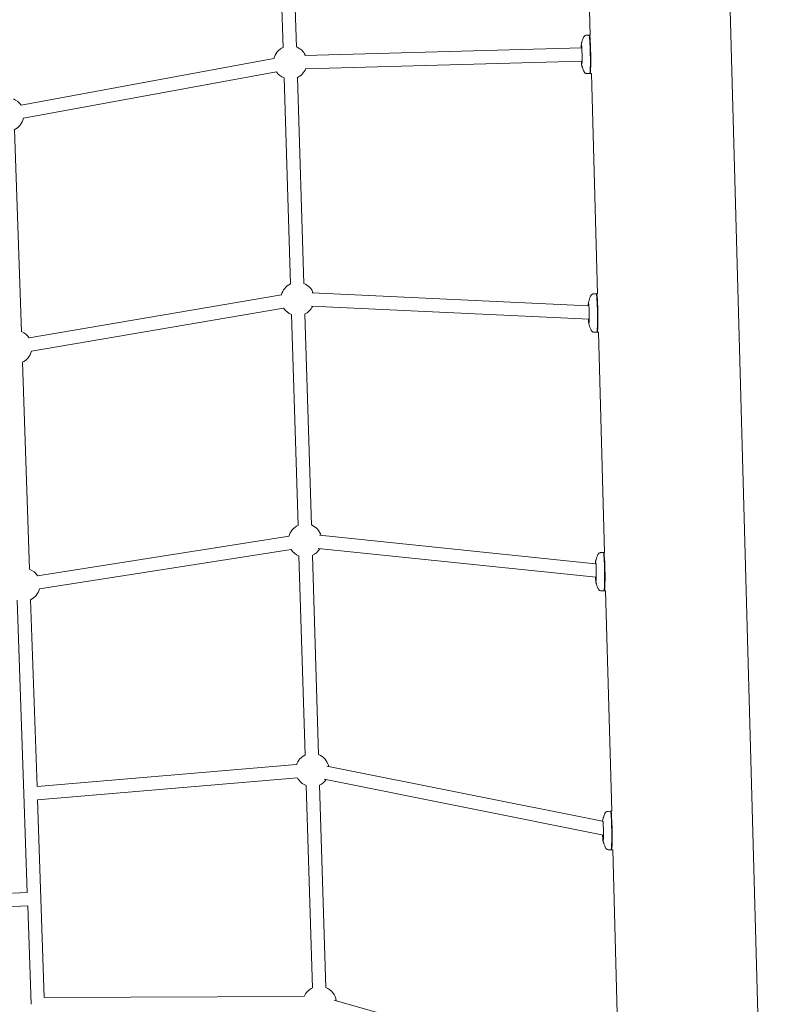
# Model space of a CAD drawing. Units: millimetres. Extents: x 113449 to 127805, y 23751 to 41992.
# Drawn here: x 124536 to 125452, y 31415 to 32594 of the extents above; entities that cross this region are included whole.
import ezdxf

# ---------------------------------------------------------------- set-up
doc = ezdxf.new("R2010")
doc.units = ezdxf.units.MM
doc.linetypes.add('AUSGEZOGEN', pattern=[0])
doc.layers.add('Shout.07', color=7, linetype='AUSGEZOGEN')

msp = doc.modelspace()

# ---------------------------------------------------------------- linework, layer by layer
at = {"layer": 'Shout.07', "color": 7, "linetype": 'Continuous', "lineweight": 0, "extrusion": (6.49166e-18, 0.017452, 0.999848)}
for p, q in [((124843.8392, 32812.3105, -1.348), (124851.6775, 32561.1183, -1.348)), ((124859.8314, 32812.8096, -1.348), (124867.6697, 32561.6173, -1.348)), ((125384.7738, 32688.823, -1.348), (125451.7546, 30256.4063, -1.348)), ((125216.5359, 32684.2529, -1.348), (125219.5162, 32576.0206, -1.348)), ((125215.0829, 32575.9506, -1.348), (125218.0481, 32575.9974, -1.348)), ((125218.6073, 32575.4805, -1.348), (125218.1013, 32575.9719, -1.348)), ((125218.5474, 32576.0053, -1.348), (125219.5204, 32576.0207, -1.348)), ((125209.344, 32560.7082, -1.348), (124877.5936, 32551.754, -1.348)), ((124840.7633, 32547.8365, -1.348), (124537.9344, 32492.1636, -1.348)), ((125209.5839, 32544.7088, -1.348), (124878.0253, 32535.7599, -1.348)), ((124843.6563, 32532.1002, -1.348), (124540.8274, 32476.4273, -1.348)), ((124852.8139, 32524.7116, -1.348), (124860.5202, 32277.9033, -1.348)), ((124868.8061, 32525.211, -1.348), (124876.5124, 32278.4026, -1.348)), ((125215.8093, 32529.9563, -1.348), (125218.7746, 32530.0032, -1.348)), ((125219.3171, 32530.5376, -1.348), (125218.8269, 32530.0304, -1.348)), ((125219.2738, 32530.0111, -1.348), (125220.7825, 32530.0349, -1.348)), ((125220.7825, 32530.0349, -1.348), (125228.0481, 32266.1834, -1.348)), ((124529.9953, 32462.9397, -1.348), (124538.3235, 32220.7069, -1.348)), ((124849.6696, 32264.7813, -1.348), (124547.6415, 32213.2771, -1.348)), ((125217.3482, 32251.8936, -1.348), (124886.3998, 32267.1849, -1.348)), ((125223.6148, 32266.1134, -1.348), (125226.58, 32266.1602, -1.348)), ((125227.1392, 32265.6432, -1.348), (125226.6332, 32266.1346, -1.348)), ((125227.0793, 32266.1681, -1.348), (125228.0524, 32266.1835, -1.348)), ((124852.3592, 32249.009, -1.348), (124550.3311, 32197.5048, -1.348)), ((124861.6602, 32241.4053, -1.348), (124869.5541, 31988.7445, -1.348)), ((124877.6524, 32241.9049, -1.348), (124885.5463, 31989.2441, -1.348)), ((125218.1388, 32235.84, -1.348), (124885.6613, 32251.202, -1.348)), ((125224.3412, 32220.1191, -1.348), (125227.3065, 32220.166, -1.348)), ((125227.849, 32220.7004, -1.348), (125227.3588, 32220.1932, -1.348)), ((125227.8057, 32220.1739, -1.348), (125229.3145, 32220.1977, -1.348)), ((125229.3144, 32220.1977, -1.348), (125236.5801, 31956.3462, -1.348)), ((124539.5765, 32184.271, -1.348), (124548.1093, 31936.2429, -1.348)), ((124858.7708, 31975.8081, -1.348), (124557.5502, 31928.5045, -1.348)), ((125225.5699, 31942.9258, -1.348), (124895.2815, 31977.0197, -1.348)), ((124861.253, 31960.0018, -1.348), (124560.0324, 31912.6982, -1.348)), ((125226.6829, 31926.7258, -1.348), (124893.6386, 31961.1043, -1.348)), ((124870.697, 31952.1774, -1.348), (124878.1465, 31713.8837, -1.348)), ((124886.6891, 31952.6773, -1.348), (124894.1387, 31714.3837, -1.348)), ((125232.1467, 31956.2762, -1.348), (125235.1119, 31956.323, -1.348)), ((125235.6711, 31955.806, -1.348), (125235.1651, 31956.2974, -1.348)), ((125235.6112, 31956.3309, -1.348), (125236.5843, 31956.3463, -1.348)), ((125236.3809, 31910.8631, -1.348), (125235.8907, 31910.356, -1.348)), ((124533.3756, 31899.1719, -1.348), (124541.3586, 31667.2608, -1.348)), ((124549.3661, 31899.7224, -1.348), (124557.06, 31676.2108, -1.348)), ((125232.8731, 31910.2819, -1.348), (125235.8384, 31910.3288, -1.348)), ((125236.3376, 31910.3366, -1.348), (125237.8464, 31910.3605, -1.348)), ((125237.8463, 31910.3605, -1.348), (125245.1145, 31646.4154, -1.348)), ((124867.7794, 31702.2812, -1.348), (124557.0592, 31676.2107, -1.348)), ((125234.1929, 31634.4874, -1.348), (124904.0667, 31700.529, -1.348)), ((124869.1172, 31686.3372, -1.348), (124557.5381, 31660.1947, -1.348)), ((124879.2914, 31677.2704, -1.348), (124886.8739, 31434.8689, -1.348)), ((124895.2836, 31677.7706, -1.348), (124902.866, 31435.3692, -1.348)), ((125235.2301, 31617.9629, -1.348), (124900.9281, 31684.8399, -1.348)), ((124541.3586, 31667.2608, -1.348), (124545.4298, 31549.055, -1.348)), ((124557.6113, 31660.2008, -1.348), (124565.762, 31423.5461, -1.348)), ((125240.6812, 31646.3454, -1.348), (125243.6464, 31646.3922, -1.348)), ((125244.2056, 31645.8752, -1.348), (125243.6996, 31646.3666, -1.348)), ((125244.1457, 31646.4001, -1.348), (125245.1187, 31646.4154, -1.348)), ((125241.4076, 31600.3511, -1.348), (125244.3729, 31600.3979, -1.348)), ((125244.9154, 31600.9323, -1.348), (125244.4252, 31600.4252, -1.348)), ((125244.8721, 31600.4058, -1.348), (125246.3808, 31600.4296, -1.348)), ((125246.3808, 31600.4296, -1.348), (125253.6439, 31336.6718, -1.348)), ((124281.9875, 31536.4175, -1.348), (124545.427, 31549.1366, -1.348)), ((124282.7591, 31520.4361, -1.348), (124545.9778, 31533.1445, -1.348)), ((124545.9775, 31533.1537, -1.348), (124550.0386, 31415.2412, -1.348)), ((124565.7474, 31423.5461, -1.348), (124877.0822, 31424.7327, -1.348)), ((124912.9772, 31420.1227, -1.348), (125242.886, 31326.0741, -1.348))]:
    msp.add_line(p, q, dxfattribs=at)
at = {"layer": 'Shout.07', "color": 7, "linetype": 'Continuous', "lineweight": 0, "extrusion": (3.80459e-19, 0, -1)}
for start, end in [(13.03399, 64.6345184), (111.7908753, 154.8757496)]:
    msp.add_arc((-124860.2379, 32543.2827, 1.348), 20, start, end, dxfattribs=at)
at = {"layer": 'Shout.07', "color": 7, "linetype": 'Continuous', "lineweight": 0, "extrusion": (2.11518e-18, 3.46945e-18, -1)}
msp.add_arc((-124860.2379, 32543.2827, 1.348), 20, 202.0321066, 245.7025962, dxfattribs=at)
at = {"layer": 'Shout.07', "color": 7, "linetype": 'Continuous', "lineweight": 0, "extrusion": (-5.2756e-19, -3.46945e-18, -1)}
msp.add_arc((-124860.2379, 32543.2827, 1.348), 20, 290.7205666, 326.1318122, dxfattribs=at)
at = {"layer": 'Shout.07', "color": 7, "linetype": 'Continuous', "lineweight": 0, "extrusion": (3.94012e-19, 6.93889e-18, -1)}
msp.add_arc((-124521.3702, 32480.9843, 1.348), 20, 111.6103259, 146.0047226, dxfattribs=at)
at = {"layer": 'Shout.07', "color": 7, "linetype": 'Continuous', "lineweight": 0, "extrusion": (1.24782e-18, 3.46945e-18, -1)}
for centre, start, end in [((-124521.3702, 32480.9843, 1.348), 193.1610796, 245.9689489), ((-124878.1203, 31970.7487, 1.348), 14.2327913, 64.632299), ((-124886.7144, 31695.8418, 1.348), 214.8908361, 244.6653485)]:
    msp.add_arc(centre, 20, start, end, dxfattribs=at)
at = {"layer": 'Shout.07', "color": 7, "linetype": 'Continuous', "lineweight": 0, "extrusion": (3.66907e-19, 3.46945e-18, -1)}
msp.add_arc((-124869.0839, 32259.9765, 1.348), 20, 13.6505594, 64.6334029, dxfattribs=at)
at = {"layer": 'Shout.07', "color": 7, "linetype": 'Continuous', "lineweight": 0, "extrusion": (-5.2756e-19, 0, -1)}
for centre, start, end in [((-124869.0839, 32259.9765, 1.348), 111.7897598, 159.0672655), ((-124540.7402, 31917.7666, 1.348), 111.6078371, 147.4969949), ((-124886.7144, 31695.8418, 1.348), 111.7875785, 167.7344792)]:
    msp.add_arc(centre, 20, start, end, dxfattribs=at)
at = {"layer": 'Shout.07', "color": 7, "linetype": 'Continuous', "lineweight": 0, "extrusion": (-1.38137e-18, -3.46945e-18, -1)}
msp.add_arc((-124869.0839, 32259.9765, 1.348), 20, 291.23758, 326.9945678, dxfattribs=at)
at = {"layer": 'Shout.07', "color": 7, "linetype": 'Continuous', "lineweight": 0, "extrusion": (1.24782e-18, 0, -1)}
msp.add_arc((-124869.0839, 32259.9765, 1.348), 20, 206.2236225, 245.183375, dxfattribs=at)
at = {"layer": 'Shout.07', "color": 7, "linetype": 'Continuous', "lineweight": 0, "extrusion": (2.07453e-18, 3.46945e-18, -1)}
msp.add_arc((-124530.951, 32202.3154, 1.348), 20, 111.6090744, 146.7443851, dxfattribs=at)
at = {"layer": 'Shout.07', "color": 7, "linetype": 'Continuous', "lineweight": 0, "extrusion": (1.24782e-18, 6.93889e-18, -1)}
msp.add_arc((-124530.951, 32202.3154, 1.348), 20, 193.9007421, 245.3192704, dxfattribs=at)
at = {"layer": 'Shout.07', "color": 7, "linetype": 'Continuous', "lineweight": 0, "extrusion": (-1.36782e-18, 0, -1)}
msp.add_arc((-124878.1203, 31970.7487, 1.348), 20, 111.788656, 162.3152971, dxfattribs=at)
at = {"layer": 'Shout.07', "color": 7, "linetype": 'Continuous', "lineweight": 0, "extrusion": (3.66907e-19, 0, -1)}
for centre, start, end in [((-124878.1203, 31970.7487, 1.348), 291.5753054, 327.9175554), ((-124886.7144, 31695.8418, 1.348), 291.7513479, 332.2095096)]:
    msp.add_arc(centre, 20, start, end, dxfattribs=at)
at = {"layer": 'Shout.07', "color": 7, "linetype": 'Continuous', "lineweight": 0, "extrusion": (-2.24873e-18, 0, -1)}
msp.add_arc((-124878.1203, 31970.7487, 1.348), 20, 209.471654, 244.8434947, dxfattribs=at)
at = {"layer": 'Shout.07', "color": 7, "linetype": 'Continuous', "lineweight": 0, "extrusion": (1.23427e-18, 3.46945e-18, -1)}
msp.add_arc((-124540.7402, 31917.7666, 1.348), 20, 194.6533519, 244.8782449, dxfattribs=at)
at = {"layer": 'Shout.07', "color": 7, "linetype": 'Continuous', "lineweight": 0, "extrusion": (-5.14007e-19, 0, -1)}
msp.add_arc((-124886.7144, 31695.8418, 1.348), 20, 18.1983365, 64.6312216, dxfattribs=at)
at = {"layer": 'Shout.07', "color": 7, "linetype": 'Continuous', "lineweight": 0, "extrusion": (-1.34071e-18, 3.46945e-18, -1)}
msp.add_arc((-124895.4429, 31416.8026, 1.348), 20, 22.5297219, 64.6301697, dxfattribs=at)
at = {"layer": 'Shout.07', "color": 7, "linetype": 'Continuous', "lineweight": 0, "extrusion": (-1.39492e-18, -3.46945e-18, -1)}
msp.add_arc((-124895.4429, 31416.8026, 1.348), 20, 111.7865267, 172.3333227, dxfattribs=at)
at = {"layer": 'Shout.07', "color": 7, "linetype": 'Continuous', "lineweight": 0}
for centre, major_axis, start_param, end_param in [((125218.4113, 32553.0003, -1.348), (0.3632, -22.9971), 0.017645923, 3.141592654), ((125218.9106, 32553.0082, -1.348), (-0.3632, 22.9971), 0.017645923, 0.160939696), ((125218.9106, 32553.0082, -1.348), (0.3632, -22.9971), -0.160939696, 3.159238577), ((125218.4113, 32553.0003, -1.348), (0.3632, -22.9971), 0, 0.017645923), ((125226.9432, 32243.1631, -1.348), (0.3632, -22.9971), 0.017645923, 3.141592654), ((125227.4425, 32243.171, -1.348), (-0.3632, 22.9971), 0.017645923, 0.160939696), ((125227.4425, 32243.171, -1.348), (0.3632, -22.9971), -0.160939696, 3.159238577), ((125226.9432, 32243.1631, -1.348), (0.3632, -22.9971), 0, 0.017645923), ((125235.4751, 31933.3259, -1.348), (0.3632, -22.9971), 0.017645923, 3.141592654), ((125235.9744, 31933.3338, -1.348), (-0.3632, 22.9971), 0.017645923, 0.160939696), ((125235.9744, 31933.3338, -1.348), (0.3632, -22.9971), -0.160939696, 3.159238577), ((125235.4751, 31933.3259, -1.348), (0.3632, -22.9971), 0, 0.017645923), ((125244.0096, 31623.3951, -1.348), (0.3632, -22.9971), 0.017645923, 3.141592654), ((125244.5089, 31623.4029, -1.348), (-0.3632, 22.9971), 0.017645923, 0.160939696), ((125244.5089, 31623.4029, -1.348), (0.3632, -22.9971), -0.160939696, 3.159238577), ((125244.0096, 31623.3951, -1.348), (0.3632, -22.9971), 0, 0.017645923)]:
    msp.add_ellipse(centre, major_axis=major_axis, ratio=0.047861451, start_param=start_param, end_param=end_param, dxfattribs=at)
for points, knots in [([(125208.8089, 32565.6541, -1.348), (125208.89, 32565.9869, -1.348), (125208.9803, 32566.3436, -1.348), (125209.1865, 32567.1166, -1.348), (125209.3023, 32567.5328, -1.348), (125209.5694, 32568.4402, -1.348), (125209.7206, 32568.9313, -1.348), (125210.0738, 32570.0089, -1.348), (125210.2757, 32570.5954, -1.348), (125210.7541, 32571.8918, -1.348), (125211.0305, 32572.6016, -1.348), (125211.3636, 32573.3919, -1.348)], [6.11779318022, 6.11779318022, 6.11779318022, 6.11779318022, 6.13249914393, 6.13249914393, 6.14720510765, 6.14720510765, 6.16191107136, 6.16191107136, 6.17661703507, 6.17661703507, 6.19132299879, 6.19132299879, 6.19132299879, 6.19132299879]), ([(125211.3636, 32573.3919, -1.348), (125211.4084, 32573.4981, -1.348), (125211.4624, 32573.6165, -1.348), (125211.6079, 32573.8906, -1.348), (125211.6987, 32574.0466, -1.348), (125211.9581, 32574.4113, -1.348), (125212.1263, 32574.6219, -1.348), (125212.6244, 32575.0876, -1.348), (125212.9601, 32575.3471, -1.348), (125213.8148, 32575.7504, -1.348), (125214.306, 32575.8971, -1.348), (125214.9117, 32575.9452, -1.348), (125214.9973, 32575.9493, -1.348), (125215.0829, 32575.9506, -1.348)], [6.1913229988, 6.1913229988, 6.1913229988, 6.1913229988, 6.2129824486, 6.2129824486, 6.2346418984, 6.2346418984, 6.2563013481, 6.2563013481, 6.2779607979, 6.2779607979, 6.2965791326, 6.2965791326, 6.2996202477, 6.2996202477, 6.2996202477, 6.2996202477]), ([(125208.4438, 32560.6839, -1.348), (125208.4456, 32560.7604, -1.348), (125208.4474, 32560.8362, -1.348), (125208.4758, 32561.9717, -1.348), (125208.5129, 32562.8893, -1.348), (125208.6137, 32564.4339, -1.348), (125208.6317, 32564.9263, -1.348), (125208.8089, 32565.6541, -1.348)], [5.4110056097, 5.4110056097, 5.4110056097, 5.4110056097, 5.4345448554, 5.4345448554, 5.7667387006, 5.7667387006, 6.1177931802, 6.1177931802, 6.1177931802, 6.1177931802]), ([(125209.0358, 32564.1808, -1.348), (125209.0358, 32564.1808, -1.348), (125209.0404, 32564.1599, -1.348), (125209.0631, 32564.0331, -1.348), (125209.0907, 32563.8469, -1.348), (125209.1632, 32563.2207, -1.348), (125209.2115, 32562.6911, -1.348), (125209.3123, 32561.3034, -1.348), (125209.3647, 32560.4003, -1.348), (125209.4605, 32558.3447, -1.348), (125209.5035, 32557.1829, -1.348), (125209.5732, 32554.7393, -1.348), (125209.5997, 32553.4565, -1.348), (125209.6331, 32550.9112, -1.348), (125209.6399, 32549.649, -1.348), (125209.6331, 32547.2831, -1.348), (125209.6195, 32546.1788, -1.348), (125209.5745, 32544.2586, -1.348), (125209.5432, 32543.4364, -1.348), (125209.4722, 32542.213, -1.348), (125209.4289, 32541.7682, -1.348), (125209.3981, 32541.5539, -1.348), (125209.3936, 32541.5293, -1.348), (125209.3936, 32541.5293, -1.348)], [0.240619166, 0.240619166, 0.240619166, 0.240619166, 0.302017488, 0.302017488, 0.463499365, 0.463499365, 0.716573217, 0.716573217, 1.015564195, 1.015564195, 1.327527308, 1.327527308, 1.643115684, 1.643115684, 1.959344299, 1.959344299, 2.274122973, 2.274122973, 2.583012424, 2.583012424, 2.867333992, 2.867333992, 2.933843368, 2.933843368, 2.933843368, 2.933843368]), ([(125209.2133, 32540.0496, -1.348), (125209.1214, 32540.3811, -1.348), (125209.0814, 32540.6289, -1.348), (125208.964, 32541.4109, -1.348), (125208.9044, 32541.9855, -1.348), (125208.7978, 32543.2727, -1.348), (125208.752, 32543.9436, -1.348), (125208.7094, 32544.6852, -1.348)], [3.3398546616, 3.3398546616, 3.3398546616, 3.3398546616, 3.5010628957, 3.5010628957, 3.7788567476, 3.7788567476, 4.0133013811, 4.0133013811, 4.0133013811, 4.0133013811]), ([(125212.0111, 32532.3964, -1.348), (125211.6532, 32533.1757, -1.348), (125211.3546, 32533.8764, -1.348), (125210.8354, 32535.157, -1.348), (125210.6151, 32535.7369, -1.348), (125210.228, 32536.8029, -1.348), (125210.0614, 32537.2889, -1.348), (125209.7658, 32538.1874, -1.348), (125209.6369, 32538.5997, -1.348), (125209.4064, 32539.3658, -1.348), (125209.3048, 32539.7195, -1.348), (125209.2133, 32540.0496, -1.348)], [3.26632484304, 3.26632484304, 3.26632484304, 3.26632484304, 3.28103080675, 3.28103080675, 3.29573677047, 3.29573677047, 3.31044273418, 3.31044273418, 3.32514869789, 3.32514869789, 3.33985466161, 3.33985466161, 3.33985466161, 3.33985466161]), ([(125215.8093, 32529.9563, -1.348), (125215.3673, 32529.9494, -1.348), (125214.9273, 32530.0194, -1.348), (125214.1252, 32530.2685, -1.348), (125213.7759, 32530.4519, -1.348), (125213.1512, 32530.8679, -1.348), (125212.9109, 32531.0995, -1.348), (125212.5455, 32531.5039, -1.348), (125212.4195, 32531.6801, -1.348), (125212.22, 32531.9876, -1.348), (125212.1474, 32532.1198, -1.348), (125212.0594, 32532.2935, -1.348), (125212.0341, 32532.3463, -1.348), (125212.0111, 32532.3964, -1.348)], [3.1580275941, 3.1580275941, 3.1580275941, 3.1580275941, 3.1737249309, 3.1737249309, 3.1909940981, 3.1909940981, 3.2126535479, 3.2126535479, 3.2343129977, 3.2343129977, 3.2559724474, 3.2559724474, 3.266324843, 3.266324843, 3.266324843, 3.266324843]), ([(125219.8955, 32263.5546, -1.348), (125219.9403, 32263.6609, -1.348), (125219.9943, 32263.7793, -1.348), (125220.1398, 32264.0534, -1.348), (125220.2306, 32264.2094, -1.348), (125220.49, 32264.5741, -1.348), (125220.6582, 32264.7847, -1.348), (125221.1563, 32265.2503, -1.348), (125221.492, 32265.5099, -1.348), (125222.3467, 32265.9131, -1.348), (125222.8379, 32266.0599, -1.348), (125223.4436, 32266.108, -1.348), (125223.5292, 32266.112, -1.348), (125223.6148, 32266.1134, -1.348)], [6.1913229988, 6.1913229988, 6.1913229988, 6.1913229988, 6.2129824486, 6.2129824486, 6.2346418984, 6.2346418984, 6.2563013481, 6.2563013481, 6.2779607979, 6.2779607979, 6.2965791326, 6.2965791326, 6.2996202477, 6.2996202477, 6.2996202477, 6.2996202477]), ([(125217.0053, 32251.9094, -1.348), (125217.0289, 32252.6236, -1.348), (125217.0582, 32253.2567, -1.348), (125217.1456, 32254.5966, -1.348), (125217.1636, 32255.089, -1.348), (125217.3408, 32255.8169, -1.348)], [5.525084956, 5.525084956, 5.525084956, 5.525084956, 5.7667387006, 5.7667387006, 6.1177931802, 6.1177931802, 6.1177931802, 6.1177931802]), ([(125217.3408, 32255.8169, -1.348), (125217.4219, 32256.1497, -1.348), (125217.5122, 32256.5064, -1.348), (125217.7184, 32257.2794, -1.348), (125217.8342, 32257.6956, -1.348), (125218.1013, 32258.603, -1.348), (125218.2525, 32259.094, -1.348), (125218.6057, 32260.1717, -1.348), (125218.8076, 32260.7582, -1.348), (125219.286, 32262.0546, -1.348), (125219.5624, 32262.7644, -1.348), (125219.8955, 32263.5546, -1.348)], [6.11779318022, 6.11779318022, 6.11779318022, 6.11779318022, 6.13249914393, 6.13249914393, 6.14720510765, 6.14720510765, 6.16191107136, 6.16191107136, 6.17661703507, 6.17661703507, 6.19132299879, 6.19132299879, 6.19132299879, 6.19132299879]), ([(125217.5677, 32254.3436, -1.348), (125217.5677, 32254.3436, -1.348), (125217.5723, 32254.3227, -1.348), (125217.595, 32254.1959, -1.348), (125217.6226, 32254.0096, -1.348), (125217.6951, 32253.3835, -1.348), (125217.7434, 32252.8539, -1.348), (125217.8442, 32251.4662, -1.348), (125217.8966, 32250.5631, -1.348), (125217.9924, 32248.5075, -1.348), (125218.0354, 32247.3457, -1.348), (125218.1051, 32244.9021, -1.348), (125218.1316, 32243.6193, -1.348), (125218.165, 32241.0739, -1.348), (125218.1718, 32239.8117, -1.348), (125218.165, 32237.4458, -1.348), (125218.1514, 32236.3416, -1.348), (125218.1064, 32234.4214, -1.348), (125218.0751, 32233.5992, -1.348), (125218.0041, 32232.3758, -1.348), (125217.9608, 32231.931, -1.348), (125217.93, 32231.7167, -1.348), (125217.9255, 32231.6921, -1.348), (125217.9255, 32231.6921, -1.348)], [0.240619166, 0.240619166, 0.240619166, 0.240619166, 0.302017488, 0.302017488, 0.463499365, 0.463499365, 0.716573217, 0.716573217, 1.015564195, 1.015564195, 1.327527308, 1.327527308, 1.643115684, 1.643115684, 1.959344299, 1.959344299, 2.274122973, 2.274122973, 2.583012424, 2.583012424, 2.867333992, 2.867333992, 2.933843368, 2.933843368, 2.933843368, 2.933843368]), ([(125217.7452, 32230.2124, -1.348), (125217.6533, 32230.5439, -1.348), (125217.6133, 32230.7917, -1.348), (125217.4959, 32231.5737, -1.348), (125217.4363, 32232.1483, -1.348), (125217.3079, 32233.6991, -1.348), (125217.2433, 32234.7253, -1.348), (125217.1862, 32235.884, -1.348)], [3.3398546616, 3.3398546616, 3.3398546616, 3.3398546616, 3.5010628957, 3.5010628957, 3.7788567476, 3.7788567476, 4.1182231599, 4.1182231599, 4.1182231599, 4.1182231599]), ([(125220.543, 32222.5591, -1.348), (125220.1851, 32223.3385, -1.348), (125219.8865, 32224.0392, -1.348), (125219.3673, 32225.3198, -1.348), (125219.147, 32225.8997, -1.348), (125218.7599, 32226.9656, -1.348), (125218.5933, 32227.4517, -1.348), (125218.2977, 32228.3502, -1.348), (125218.1688, 32228.7625, -1.348), (125217.9383, 32229.5286, -1.348), (125217.8367, 32229.8823, -1.348), (125217.7452, 32230.2124, -1.348)], [3.26632484304, 3.26632484304, 3.26632484304, 3.26632484304, 3.28103080675, 3.28103080675, 3.29573677047, 3.29573677047, 3.31044273418, 3.31044273418, 3.32514869789, 3.32514869789, 3.33985466161, 3.33985466161, 3.33985466161, 3.33985466161]), ([(125224.3412, 32220.1191, -1.348), (125223.8992, 32220.1122, -1.348), (125223.4592, 32220.1821, -1.348), (125222.6571, 32220.4313, -1.348), (125222.3078, 32220.6147, -1.348), (125221.6831, 32221.0307, -1.348), (125221.4428, 32221.2623, -1.348), (125221.0774, 32221.6666, -1.348), (125220.9514, 32221.8429, -1.348), (125220.7519, 32222.1504, -1.348), (125220.6793, 32222.2826, -1.348), (125220.5913, 32222.4563, -1.348), (125220.566, 32222.5091, -1.348), (125220.543, 32222.5591, -1.348)], [3.1580275941, 3.1580275941, 3.1580275941, 3.1580275941, 3.1737249309, 3.1737249309, 3.1909940981, 3.1909940981, 3.2126535479, 3.2126535479, 3.2343129977, 3.2343129977, 3.2559724474, 3.2559724474, 3.266324843, 3.266324843, 3.266324843, 3.266324843]), ([(125225.5694, 31942.9154, -1.348), (125225.5861, 31943.2949, -1.348), (125225.6048, 31943.6451, -1.348), (125225.6775, 31944.7594, -1.348), (125225.6955, 31945.2518, -1.348), (125225.8727, 31945.9796, -1.348)], [5.6248681728, 5.6248681728, 5.6248681728, 5.6248681728, 5.7667387006, 5.7667387006, 6.1177931802, 6.1177931802, 6.1177931802, 6.1177931802]), ([(125225.8727, 31945.9796, -1.348), (125225.9538, 31946.3124, -1.348), (125226.0441, 31946.6692, -1.348), (125226.2503, 31947.4422, -1.348), (125226.3661, 31947.8584, -1.348), (125226.6332, 31948.7658, -1.348), (125226.7844, 31949.2568, -1.348), (125227.1376, 31950.3345, -1.348), (125227.3395, 31950.921, -1.348), (125227.8179, 31952.2174, -1.348), (125228.0943, 31952.9272, -1.348), (125228.4274, 31953.7174, -1.348)], [6.11779318022, 6.11779318022, 6.11779318022, 6.11779318022, 6.13249914393, 6.13249914393, 6.14720510765, 6.14720510765, 6.16191107136, 6.16191107136, 6.17661703507, 6.17661703507, 6.19132299879, 6.19132299879, 6.19132299879, 6.19132299879]), ([(125228.4274, 31953.7174, -1.348), (125228.4722, 31953.8237, -1.348), (125228.5262, 31953.9421, -1.348), (125228.6717, 31954.2162, -1.348), (125228.7625, 31954.3722, -1.348), (125229.0219, 31954.7369, -1.348), (125229.1901, 31954.9474, -1.348), (125229.6882, 31955.4131, -1.348), (125230.0239, 31955.6727, -1.348), (125230.8786, 31956.0759, -1.348), (125231.3698, 31956.2227, -1.348), (125231.9755, 31956.2707, -1.348), (125232.0611, 31956.2748, -1.348), (125232.1467, 31956.2762, -1.348)], [6.1913229988, 6.1913229988, 6.1913229988, 6.1913229988, 6.2129824486, 6.2129824486, 6.2346418984, 6.2346418984, 6.2563013481, 6.2563013481, 6.2779607979, 6.2779607979, 6.2965791326, 6.2965791326, 6.2996202477, 6.2996202477, 6.2996202477, 6.2996202477]), ([(125226.0996, 31944.5064, -1.348), (125226.0996, 31944.5064, -1.348), (125226.1042, 31944.4855, -1.348), (125226.1269, 31944.3587, -1.348), (125226.1545, 31944.1724, -1.348), (125226.227, 31943.5463, -1.348), (125226.2753, 31943.0167, -1.348), (125226.3761, 31941.629, -1.348), (125226.4285, 31940.7258, -1.348), (125226.5243, 31938.6703, -1.348), (125226.5673, 31937.5085, -1.348), (125226.637, 31935.0648, -1.348), (125226.6635, 31933.7821, -1.348), (125226.6969, 31931.2367, -1.348), (125226.7037, 31929.9745, -1.348), (125226.6969, 31927.6086, -1.348), (125226.6833, 31926.5044, -1.348), (125226.6383, 31924.5841, -1.348), (125226.607, 31923.762, -1.348), (125226.536, 31922.5386, -1.348), (125226.4927, 31922.0938, -1.348), (125226.4619, 31921.8794, -1.348), (125226.4574, 31921.8549, -1.348), (125226.4574, 31921.8549, -1.348)], [0.240619166, 0.240619166, 0.240619166, 0.240619166, 0.302017488, 0.302017488, 0.463499365, 0.463499365, 0.716573217, 0.716573217, 1.015564195, 1.015564195, 1.327527308, 1.327527308, 1.643115684, 1.643115684, 1.959344299, 1.959344299, 2.274122973, 2.274122973, 2.583012424, 2.583012424, 2.867333992, 2.867333992, 2.933843368, 2.933843368, 2.933843368, 2.933843368]), ([(125226.2771, 31920.3752, -1.348), (125226.1852, 31920.7067, -1.348), (125226.1452, 31920.9544, -1.348), (125226.0278, 31921.7364, -1.348), (125225.9682, 31922.3111, -1.348), (125225.8369, 31923.8971, -1.348), (125225.7699, 31924.9734, -1.348), (125225.7009, 31926.3998, -1.348), (125225.6911, 31926.6127, -1.348), (125225.6815, 31926.8292, -1.348)], [3.3398546616, 3.3398546616, 3.3398546616, 3.3398546616, 3.5010628957, 3.5010628957, 3.7788567476, 3.7788567476, 4.1322393959, 4.1322393959, 4.1928379709, 4.1928379709, 4.1928379709, 4.1928379709]), ([(125229.0749, 31912.7219, -1.348), (125228.717, 31913.5013, -1.348), (125228.4184, 31914.202, -1.348), (125227.8992, 31915.4826, -1.348), (125227.6789, 31916.0624, -1.348), (125227.2918, 31917.1284, -1.348), (125227.1252, 31917.6145, -1.348), (125226.8296, 31918.5129, -1.348), (125226.7007, 31918.9253, -1.348), (125226.4702, 31919.6914, -1.348), (125226.3687, 31920.0451, -1.348), (125226.2771, 31920.3752, -1.348)], [3.26632484304, 3.26632484304, 3.26632484304, 3.26632484304, 3.28103080675, 3.28103080675, 3.29573677047, 3.29573677047, 3.31044273418, 3.31044273418, 3.32514869789, 3.32514869789, 3.33985466161, 3.33985466161, 3.33985466161, 3.33985466161]), ([(125232.8731, 31910.2819, -1.348), (125232.4311, 31910.2749, -1.348), (125231.9911, 31910.3449, -1.348), (125231.189, 31910.5941, -1.348), (125230.8397, 31910.7775, -1.348), (125230.215, 31911.1935, -1.348), (125229.9747, 31911.4251, -1.348), (125229.6093, 31911.8294, -1.348), (125229.4833, 31912.0056, -1.348), (125229.2838, 31912.3132, -1.348), (125229.2112, 31912.4453, -1.348), (125229.1232, 31912.619, -1.348), (125229.0979, 31912.6718, -1.348), (125229.0749, 31912.7219, -1.348)], [3.1580275941, 3.1580275941, 3.1580275941, 3.1580275941, 3.1737249309, 3.1737249309, 3.1909940981, 3.1909940981, 3.2126535479, 3.2126535479, 3.2343129977, 3.2343129977, 3.2559724474, 3.2559724474, 3.266324843, 3.266324843, 3.266324843, 3.266324843]), ([(125234.4072, 31636.0488, -1.348), (125234.4883, 31636.3816, -1.348), (125234.5786, 31636.7384, -1.348), (125234.7848, 31637.5114, -1.348), (125234.9006, 31637.9276, -1.348), (125235.1676, 31638.8349, -1.348), (125235.3188, 31639.326, -1.348), (125235.6721, 31640.4037, -1.348), (125235.8739, 31640.9902, -1.348), (125236.3524, 31642.2866, -1.348), (125236.6288, 31642.9964, -1.348), (125236.9619, 31643.7866, -1.348)], [6.11779318022, 6.11779318022, 6.11779318022, 6.11779318022, 6.13249914393, 6.13249914393, 6.14720510765, 6.14720510765, 6.16191107136, 6.16191107136, 6.17661703507, 6.17661703507, 6.19132299879, 6.19132299879, 6.19132299879, 6.19132299879]), ([(125236.9619, 31643.7866, -1.348), (125237.0066, 31643.8929, -1.348), (125237.0607, 31644.0112, -1.348), (125237.2062, 31644.2853, -1.348), (125237.2969, 31644.4414, -1.348), (125237.5564, 31644.8061, -1.348), (125237.7246, 31645.0166, -1.348), (125238.2227, 31645.4823, -1.348), (125238.5583, 31645.7418, -1.348), (125239.4131, 31646.1451, -1.348), (125239.9043, 31646.2918, -1.348), (125240.51, 31646.3399, -1.348), (125240.5955, 31646.344, -1.348), (125240.6812, 31646.3454, -1.348)], [6.1913229988, 6.1913229988, 6.1913229988, 6.1913229988, 6.2129824486, 6.2129824486, 6.2346418984, 6.2346418984, 6.2563013481, 6.2563013481, 6.2779607979, 6.2779607979, 6.2965791326, 6.2965791326, 6.2996202477, 6.2996202477, 6.2996202477, 6.2996202477]), ([(125234.159, 31634.0169, -1.348), (125234.1594, 31634.023, -1.348), (125234.1598, 31634.029, -1.348), (125234.212, 31634.8286, -1.348), (125234.23, 31635.321, -1.348), (125234.4072, 31636.0488, -1.348)], [5.764082955, 5.764082955, 5.764082955, 5.764082955, 5.7667387006, 5.7667387006, 6.1177931802, 6.1177931802, 6.1177931802, 6.1177931802]), ([(125234.6341, 31634.5756, -1.348), (125234.6341, 31634.5756, -1.348), (125234.6386, 31634.5547, -1.348), (125234.6614, 31634.4279, -1.348), (125234.689, 31634.2416, -1.348), (125234.7615, 31633.6154, -1.348), (125234.8097, 31633.0859, -1.348), (125234.9106, 31631.6981, -1.348), (125234.963, 31630.795, -1.348), (125235.0588, 31628.7395, -1.348), (125235.1018, 31627.5776, -1.348), (125235.1715, 31625.134, -1.348), (125235.198, 31623.8513, -1.348), (125235.2314, 31621.3059, -1.348), (125235.2382, 31620.0437, -1.348), (125235.2314, 31617.6778, -1.348), (125235.2178, 31616.5736, -1.348), (125235.1728, 31614.6533, -1.348), (125235.1414, 31613.8311, -1.348), (125235.0705, 31612.6077, -1.348), (125235.0272, 31612.1629, -1.348), (125234.9964, 31611.9486, -1.348), (125234.9919, 31611.924, -1.348), (125234.9919, 31611.924, -1.348)], [0.240619166, 0.240619166, 0.240619166, 0.240619166, 0.302017488, 0.302017488, 0.463499365, 0.463499365, 0.716573217, 0.716573217, 1.015564195, 1.015564195, 1.327527308, 1.327527308, 1.643115684, 1.643115684, 1.959344299, 1.959344299, 2.274122973, 2.274122973, 2.583012424, 2.583012424, 2.867333992, 2.867333992, 2.933843368, 2.933843368, 2.933843368, 2.933843368]), ([(125234.8116, 31610.4444, -1.348), (125234.7197, 31610.7758, -1.348), (125234.6797, 31611.0236, -1.348), (125234.5623, 31611.8056, -1.348), (125234.5027, 31612.3802, -1.348), (125234.3713, 31613.9663, -1.348), (125234.3044, 31615.0426, -1.348), (125234.2162, 31616.8676, -1.348), (125234.1889, 31617.5093, -1.348), (125234.1641, 31618.1762, -1.348)], [3.3398546616, 3.3398546616, 3.3398546616, 3.3398546616, 3.5010628957, 3.5010628957, 3.7788567476, 3.7788567476, 4.1322393959, 4.1322393959, 4.3085098734, 4.3085098734, 4.3085098734, 4.3085098734]), ([(125237.6094, 31602.7911, -1.348), (125237.2515, 31603.5704, -1.348), (125236.9529, 31604.2711, -1.348), (125236.4337, 31605.5518, -1.348), (125236.2134, 31606.1316, -1.348), (125235.8263, 31607.1976, -1.348), (125235.6597, 31607.6836, -1.348), (125235.3641, 31608.5821, -1.348), (125235.2352, 31608.9945, -1.348), (125235.0047, 31609.7606, -1.348), (125234.9031, 31610.1143, -1.348), (125234.8116, 31610.4444, -1.348)], [3.26632484304, 3.26632484304, 3.26632484304, 3.26632484304, 3.28103080675, 3.28103080675, 3.29573677047, 3.29573677047, 3.31044273418, 3.31044273418, 3.32514869789, 3.32514869789, 3.33985466161, 3.33985466161, 3.33985466161, 3.33985466161]), ([(125241.4076, 31600.3511, -1.348), (125240.9656, 31600.3441, -1.348), (125240.5256, 31600.4141, -1.348), (125239.7235, 31600.6632, -1.348), (125239.3742, 31600.8467, -1.348), (125238.7495, 31601.2627, -1.348), (125238.5092, 31601.4942, -1.348), (125238.1438, 31601.8986, -1.348), (125238.0178, 31602.0748, -1.348), (125237.8183, 31602.3824, -1.348), (125237.7457, 31602.5145, -1.348), (125237.6577, 31602.6882, -1.348), (125237.6324, 31602.741, -1.348), (125237.6094, 31602.7911, -1.348)], [3.1580275941, 3.1580275941, 3.1580275941, 3.1580275941, 3.1737249309, 3.1737249309, 3.1909940981, 3.1909940981, 3.2126535479, 3.2126535479, 3.2343129977, 3.2343129977, 3.2559724474, 3.2559724474, 3.266324843, 3.266324843, 3.266324843, 3.266324843])]:
    msp.add_open_spline(points, degree=3, knots=knots, dxfattribs=at)

doc.saveas('drawing.dxf')
